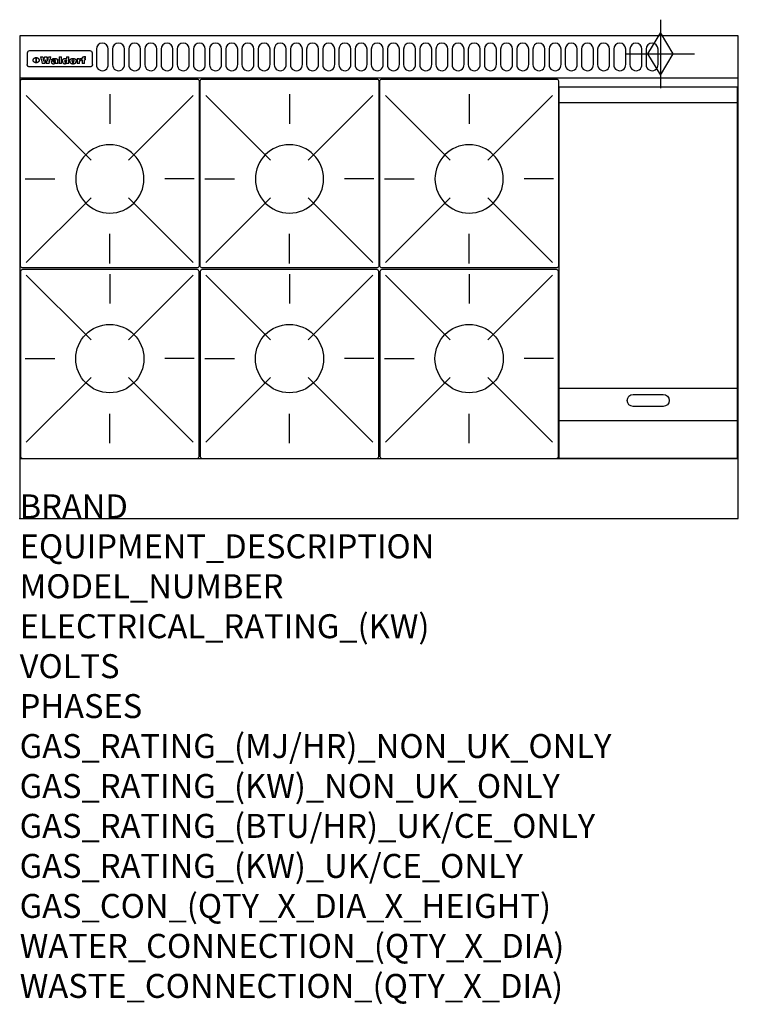
# Model space of a CAD drawing. Extents: x 0 to 1200, y -811 to 832.
import ezdxf

# ---------------------------------------------------------------- set-up
doc = ezdxf.new("R2010")
doc.units = 0
doc.header["$LTSCALE"] = 2.5
doc.layers.get('0').update_dxf_attribs({"linetype": 'CONTINUOUS'})
for name, color, linetype in [('Moffat_2D_Hyd', 3, 'CONTINUOUS'), ('Moffat_Detail', 5, 'CONTINUOUS'), ('Moffat_Profile', 1, 'CONTINUOUS')]:
    doc.layers.add(name, color=color, linetype=linetype)
doc.layers.add('Moffat_Notes', color=2, linetype='CONTINUOUS', plot=False)
doc.styles.get("Standard").update_dxf_attribs({"font": 'txt.shx'})

# ---------------------------------------------------------------- blocks, each defined once
blk = doc.blocks.new('GAS_CONNECTION')
at = {"layer": 'Moffat_2D_Hyd'}
for p, q in [((0, 57.1), (0, -57.1)), ((-57.1, 0), (57.1, 0))]:
    blk.add_line(p, q, dxfattribs=at)
blk.add_lwpolyline([(0, -35.7), (21.4, 0), (0, 35.7), (-21.4, 0), (0, -35.7)], dxfattribs=at)
blk = doc.blocks.new('WALD_POTSTAND')
at = {"layer": 'Moffat_Detail'}
for p, q in [((9.6, 287.9), (117.6, 179.9)), ((149, 289.6), (149, 240.4)), ((288.4, 287.9), (180.4, 179.9)), ((7.9, 148.5), (57.1, 148.5)), ((290.1, 148.5), (240.9, 148.5)), ((9.6, 9.1), (117.6, 117.1)), ((288.4, 9.1), (180.4, 117.1)), ((149, 7.4), (149, 56.6))]:
    blk.add_line(p, q, dxfattribs=at)
blk.add_lwpolyline([(3, 0), (295, 0, 0.414214), (298, 3), (298, 312, 0.414214), (295, 315), (3, 315, 0.414214), (0, 312), (0, 3, 0.414214)], format="xyb", close=True, dxfattribs=at)
blk.add_circle((149, 148.5), 57, dxfattribs=at)

msp = doc.modelspace()

# ---------------------------------------------------------------- linework, layer by layer
msp.add_point((0, 0))
at = {"layer": 'Moffat_Detail'}
for p, q in [((12.5, 776.5), (12.5, 776.1)), ((12.5, 776.1), (12.5, 773.6)), ((12.5, 773.6), (12.5, 759.5)), ((117.5, 780), (16.5, 780)), ((121.5, 776.1), (121.5, 776.5)), ((121.5, 773.6), (121.5, 776.1)), ((121.5, 759.5), (121.5, 773.6)), ((12.5, 759.5), (12.5, 757.1)), ((27.3, 760.3), (27.3, 768.9)), ((27.8, 768.9), (27.8, 760.3)), ((34.6, 770.3), (38.7, 770.3)), ((42, 759), (37.8, 759)), ((41.7, 770.3), (45.2, 770.3)), ((49, 759), (44.9, 759)), ((48.1, 770.3), (52.1, 770.3)), ((57.2, 764.6), (53.4, 764.6)), ((59.5, 765.3), (59.5, 765.3)), ((59.8, 764.7), (59.8, 764.7)), ((59.8, 762.4), (59.8, 762.1)), ((63.9, 759), (60.1, 759)), ((63.5, 759.9), (63.5, 764.4)), ((63.9, 759), (63.9, 759.2)), ((65.8, 770.3), (65.8, 759)), ((65.8, 770.3), (69.7, 770.3)), ((69.7, 759), (65.8, 759)), ((69.7, 759), (69.7, 770.3)), ((78.3, 770.3), (78.3, 766.3)), ((78.3, 770.3), (82, 770.3)), ((78.6, 760), (78.6, 759)), ((82, 759), (78.6, 759)), ((82, 759), (82, 770.3)), ((96, 767.2), (99.5, 767.2)), ((96, 767.2), (96, 759)), ((99.8, 759), (96, 759)), ((99.5, 765.6), (99.5, 767.2)), ((99.8, 759), (99.8, 762.3)), ((102.5, 767.4), (102.8, 767.4)), ((102.8, 764.1), (102.8, 767.4)), ((103.4, 767.2), (104.6, 767.2)), ((103.4, 767.2), (103.4, 765.3)), ((104.6, 765.3), (103.4, 765.3)), ((104.6, 767.7), (104.6, 767.2)), ((104.6, 765.3), (104.6, 759)), ((108.4, 759), (104.6, 759)), ((107.9, 770.6), (110, 770.6)), ((108.4, 767.2), (110, 767.2)), ((110, 765.3), (108.4, 765.3)), ((108.4, 759), (108.4, 765.3)), ((110, 768.4), (110, 770.6)), ((110, 765.3), (110, 767.2)), ((121.5, 757.1), (121.5, 759.5)), ((117.5, 753.3), (16.5, 753.3)), ((901, 694), (1198, 694)), ((901, 217.5), (1198, 217.5)), ((901, 163), (1198, 163))]:
    msp.add_line(p, q, dxfattribs=at)
for points in [[(128, 783), (128, 757, 1.03045), (148, 757.6), (148, 783, 1), (128, 783, 1)], [(155, 783), (155, 757, 1.03045), (175, 757.6), (175, 783, 1), (155, 783, 1)], [(182, 783), (182, 757, 1.03045), (202, 757.6), (202, 783, 1), (182, 783, 1)], [(209, 783), (209, 757, 1.03045), (229, 757.6), (229, 783, 1), (209, 783, 1)], [(236, 783), (236, 757, 1.03045), (256, 757.6), (256, 783, 1), (236, 783, 1)], [(263, 783), (263, 757, 1.03045), (283, 757.6), (283, 783, 1), (263, 783, 1)], [(290, 783), (290, 757, 1.03045), (310, 757.6), (310, 783, 1), (290, 783, 1)], [(317, 783), (317, 757, 1.03045), (337, 757.6), (337, 783, 1), (317, 783, 1)], [(344, 783), (344, 757, 1.03045), (364, 757.6), (364, 783, 1), (344, 783, 1)], [(371, 783), (371, 757, 1.03045), (391, 757.6), (391, 783, 1), (371, 783, 1)], [(398, 783), (398, 757, 1.03045), (418, 757.6), (418, 783, 1), (398, 783, 1)], [(425, 783), (425, 757, 1.03045), (445, 757.6), (445, 783, 1), (425, 783, 1)], [(452, 783), (452, 757, 1.03045), (472, 757.6), (472, 783, 1), (452, 783, 1)], [(479, 783), (479, 757, 1.03045), (499, 757.6), (499, 783, 1), (479, 783, 1)], [(506, 783), (506, 757, 1.03045), (526, 757.6), (526, 783, 1), (506, 783, 1)], [(533, 783), (533, 757, 1.03045), (553, 757.6), (553, 783, 1), (533, 783, 1)], [(560, 783), (560, 757, 1.03045), (580, 757.6), (580, 783, 1), (560, 783, 1)], [(587, 783), (587, 757, 1.03045), (607, 757.6), (607, 783, 1), (587, 783, 1)], [(614, 783), (614, 757, 1.03045), (634, 757.6), (634, 783, 1), (614, 783, 1)], [(641, 783), (641, 757, 1.03045), (661, 757.6), (661, 783, 1), (641, 783, 1)], [(668, 783), (668, 757, 1.03045), (688, 757.6), (688, 783, 1), (668, 783, 1)], [(695, 783), (695, 757, 1.03045), (715, 757.6), (715, 783, 1), (695, 783, 1)], [(722, 783), (722, 757, 1.03045), (742, 757.6), (742, 783, 1), (722, 783, 1)], [(749, 783), (749, 757, 1.03045), (769, 757.6), (769, 783, 1), (749, 783, 1)], [(776, 783), (776, 757, 1.03045), (796, 757.6), (796, 783, 1), (776, 783, 1)], [(803, 783), (803, 757, 1.03045), (823, 757.6), (823, 783, 1), (803, 783, 1)], [(830, 783), (830, 757, 1.03045), (850, 757.6), (850, 783, 1), (830, 783, 1)], [(857, 783), (857, 757, 1.03045), (877, 757.6), (877, 783, 1), (857, 783, 1)], [(884, 783), (884, 757, 1.03045), (904, 757.6), (904, 783, 1), (884, 783, 1)], [(911, 783), (911, 757, 1.03045), (931, 757.6), (931, 783, 1), (911, 783, 1)], [(938, 783), (938, 757, 1.03045), (958, 757.6), (958, 783, 1), (938, 783, 1)], [(965, 783), (965, 757, 1.03045), (985, 757.6), (985, 783, 1), (965, 783, 1)], [(992, 783), (992, 757, 1.03045), (1012, 757.6), (1012, 783, 1), (992, 783, 1)], [(1019, 783), (1019, 757, 1.03045), (1039, 757.6), (1039, 783, 1), (1019, 783, 1)], [(1046, 783), (1046, 757, 1.03045), (1066, 757.6), (1066, 783, 1), (1046, 783, 1)], [(1024.5, 206.7), (1074.5, 206.7, -1), (1074.5, 186.7), (1024.5, 186.7, -1), (1024.5, 206.7, -1)]]:
    msp.add_lwpolyline(points, format="xyb", dxfattribs=at)
at = {"layer": 'Moffat_Detail', "flags": 128}
for points in [[(15, 753.6), (14.7, 753.7), (14.5, 753.8), (14.2, 754), (14, 754.1), (13.8, 754.3), (13.6, 754.5), (13.4, 754.7), (13.2, 754.9), (13, 755.2), (12.9, 755.4), (12.8, 755.7), (12.7, 756), (12.6, 756.2), (12.5, 756.5), (12.5, 756.8), (12.5, 757.1)], [(22.5, 764.5), (22.5, 764.8), (22.5, 765), (22.6, 765.3), (22.7, 765.6), (22.7, 765.9), (22.9, 766.1), (23, 766.4), (23.1, 766.6), (23.3, 766.9), (23.5, 767.1), (23.7, 767.3), (23.9, 767.5), (24.1, 767.7), (24.3, 767.9), (24.6, 768.1), (24.8, 768.3), (25.1, 768.4), (25.4, 768.5), (25.7, 768.6), (26, 768.7), (26.3, 768.8), (26.6, 768.9), (26.9, 768.9), (27.3, 768.9)], [(27.3, 760.3), (26.9, 760.3), (26.6, 760.4), (26.3, 760.4), (26, 760.5), (25.7, 760.6), (25.4, 760.7), (25.1, 760.8), (24.8, 760.9), (24.6, 761.1), (24.3, 761.2), (24.1, 761.4), (23.9, 761.6), (23.7, 761.8), (23.5, 762), (23.3, 762.2), (23.1, 762.4), (23, 762.7), (22.9, 762.9), (22.7, 763.2), (22.7, 763.4), (22.6, 763.7), (22.5, 764), (22.5, 764.2), (22.5, 764.5)], [(27.8, 768.9), (28.1, 768.9), (28.4, 768.9), (28.7, 768.8), (29, 768.7), (29.3, 768.6), (29.6, 768.5), (29.9, 768.4), (30.2, 768.3), (30.4, 768.1), (30.7, 767.9), (30.9, 767.7), (31.1, 767.5), (31.3, 767.3), (31.5, 767.1), (31.7, 766.9), (31.9, 766.6), (32, 766.4), (32.1, 766.1), (32.3, 765.9), (32.3, 765.6), (32.4, 765.3), (32.5, 765), (32.5, 764.8), (32.5, 764.5)], [(32.5, 764.5), (32.5, 764.2), (32.5, 764), (32.4, 763.7), (32.3, 763.4), (32.3, 763.2), (32.1, 762.9), (32, 762.7), (31.9, 762.4), (31.7, 762.2), (31.5, 762), (31.3, 761.8), (31.1, 761.6), (30.9, 761.4), (30.7, 761.2), (30.4, 761.1), (30.2, 760.9), (29.9, 760.8), (29.6, 760.7), (29.3, 760.6), (29, 760.5), (28.7, 760.4), (28.4, 760.4), (28.1, 760.3), (27.8, 760.3)], [(121.5, 757.1), (121.5, 756.8), (121.5, 756.5), (121.4, 756.2), (121.3, 756), (121.2, 755.7), (121.1, 755.4), (121, 755.2), (120.8, 754.9), (120.6, 754.7), (120.4, 754.5), (120.2, 754.3), (120, 754.1), (119.8, 754), (119.5, 753.8), (119.3, 753.7), (119, 753.6)], [(16.5, 753.3), (16.1, 753.3), (15.7, 753.4), (15.3, 753.4), (15, 753.6)], [(119, 753.6), (118.7, 753.4), (118.3, 753.4), (117.9, 753.3), (117.5, 753.3)]]:
    msp.add_lwpolyline(points, dxfattribs=at)
at = {"layer": 'Moffat_Detail'}
msp.add_lwpolyline([(1198, 100), (901, 100), (901, 720), (1198, 720)], close=True, dxfattribs=at)
for centre, major_axis, ratio, start_param, end_param in [((16.5, 776.5), (-4, 0), 0.866025, 4.712389, 6.283185), ((117.5, 776.5), (4, 0), 0.866025, 0, 1.570796), ((36.2, 793.1), (-12.1, 57.2), 0.115401, 1.957335, 2.184819), ((39.8, 793.1), (8.3, -57.2), 0.081873, 5.111411, 5.258321), ((40.5, 793.1), (9.8, 57.2), 0.095295, 4.170858, 4.317769), ((43.2, 793.1), (-9.2, -57.2), 0.089618, 0.946737, 1.082967), ((43.6, 793.1), (-9.5, 57.2), 0.09282, 2.05754, 2.19377), ((46.4, 793.1), (9.3, -57.2), 0.090857, 5.108549, 5.255459), ((47.1, 793.1), (8.1, 57.2), 0.079858, 4.16586, 4.312771), ((50.6, 793.1), (-11.9, -57.2), 0.113882, 0.956097, 1.183581), ((53.4, 793.1), (5.6, 57.2), 0.055651, 4.126897, 4.140913), ((52.8, 793.1), (-2.5, 57.2), 0.025591, 2.160584, 2.16673), ((52.2, 793.1), (-9.6, 57.2), 0.093749, 2.152075, 2.165164), ((54.2, 793.1), (18.6, 57.2), 0.165404, 4.189319, 4.200965), ((50.9, 793.1), (-23.3, 57.1), 0.194381, 2.101775, 2.112984), ((55.2, 793.1), (43, 56.1), 0.25987, 4.343559, 4.352682), ((53.4, 793.1), (6.5, 57.2), 0.064641, 4.198044, 4.211249), ((48.6, 793.1), (-46.9, 55.9), 0.264454, 1.973584, 1.982592), ((53.2, 793.1), (19.2, 57.2), 0.169083, 4.260536, 4.271857), ((56.1, 793.1), (70.2, 54.3), 0.260447, 4.481081, 4.482969), ((52.7, 793.1), (38.4, 56.4), 0.251437, 4.384455, 4.394363), ((56.7, 793.1), (92.7, 52.9), 0.234951, 4.548304, 4.553022), ((46, 793.1), (-73.1, 54.1), 0.25768, 1.86586, 1.870605), ((51.6, 793.1), (68.1, 54.4), 0.262167, 4.542362, 4.550386), ((41.1, 793.1), (-117.5, 52), 0.204617, 1.77256, 1.777782), ((57.9, 793.1), (137.5, 51.4), 0.183066, 4.618103, 4.622349), ((47.1, 793.1), (171.6, 50.8), 0.153536, 4.711284, 4.711442), ((50.1, 793.1), (103.1, 52.5), 0.221899, 4.644434, 4.64947), ((59.3, 793.1), (201.5, 50.5), 0.133732, 4.65719, 4.660806), ((28.2, 793.1), (-228.9, 50.3), 0.119322, 1.713758, 1.716924), ((47.1, 793.1), (164.4, 50.9), 0.159069, 4.712693, 4.716471), ((60.9, 793.1), (292.2, 50), 0.095174, 4.678021, 4.681008), ((-34.4, 793.1), (-752.4, 49.7), 0.037879, 1.693205, 1.694313), ((42.7, 793.1), (248, 50.2), 0.110898, 4.743263, 4.746097), ((239.5, 793.1), (1517.1, 49.6), 0.018848, 4.590755, 4.591072), ((62.3, 793.1), (385.1, 49.8), 0.073106, 4.687841, 4.68957), ((33, 793.1), (419.8, 49.8), 0.06724, 4.760567, 4.762456), ((57.9, 793.1), (-13.8, -57.2), 0.129036, 1.012618, 1.017815), ((55.2, 793.1), (22.9, -57.1), 0.191942, 5.224849, 5.235881), ((108.9, 793.1), (432, 49.8), 0.0654, 4.58415, 4.585891), ((61, 793.1), (66.1, 54.5), 0.263696, 4.437831, 4.444759), ((57, 793.1), (-30.7, -56.8), 0.228764, 1.174057, 1.18459), ((57.1, 793.1), (-7.7, -57.2), 0.075574, 1.059217, 1.061261), ((64.1, 793.1), (515.2, 49.7), 0.055044, 4.69372, 4.695135), ((44.2, 793.1), (-169.3, 50.9), 0.15527, 1.694039, 1.697981), ((-7, 793.1), (1110.6, 49.6), 0.025722, 4.769284, 4.770072), ((65.8, 793.1), (155.6, 51.1), 0.166311, 4.6044, 4.610066), ((56, 793.1), (102.4, 52.5), 0.222801, 4.613084, 4.614656), ((81.1, 793.1), (197.7, 50.5), 0.136017, 4.558661, 4.562143), ((52.9, 793.1), (296.9, 50), 0.093749, 4.712637, 4.715153), ((-11.3, 793.1), (-858.7, 49.6), 0.033222, 1.653283, 1.653441), ((61.7, 793.1), (314.8, 50), 0.088692, 4.686369, 4.686684), ((61.7, 793.1), (322.4, 50), 0.086718, 4.687324, 4.69031), ((92.6, 793.1), (429.4, 49.8), 0.065786, 4.624035, 4.625927), ((-52.8, 793.1), (1889.2, 49.6), 0.015141, 4.770823, 4.770981), ((68.1, 793.1), (206, 50.5), 0.131158, 4.63262, 4.636554), ((63.8, 793.1), (114, 52.1), 0.208712, 4.569526, 4.569683), ((75.3, 793.1), (146.9, 51.2), 0.174015, 4.536328, 4.538543), ((82.3, 793.1), (-1288.1, 49.6), 0.022189, 1.553095, 1.553409), ((156.4, 793.1), (-1660.2, 49.6), 0.017226, 1.512322, 1.512794), ((70.1, 793.1), (100.9, 52.6), 0.224611, 4.482667, 4.488993), ((62.8, 793.1), (-216.9, 50.4), 0.125291, 1.581661, 1.584648), ((66.9, 793.1), (102.4, 52.5), 0.222801, 4.519783, 4.525301), ((60, 793.1), (119.4, 51.9), 0.202417, 4.615998, 4.621028), ((66.3, 793.1), (164.4, 50.9), 0.159069, 4.619441, 4.623217), ((63.5, 793.1), (55.3, 55.3), 0.267949, 4.377275, 4.377591), ((67.3, 793.1), (73.6, 54), 0.25723, 4.418721, 4.426938), ((90.2, 793.1), (-528, 49.7), 0.053742, 1.517341, 1.518758), ((61.8, 793.1), (30.6, 56.8), 0.228452, 4.238215, 4.247983), ((60, 793.1), (-27.3, 56.9), 0.214652, 1.976624, 1.987157), ((59.7, 793.1), (32.5, 56.7), 0.235222, 4.3191, 4.326016), ((60.2, 793.1), (6.7, 57.2), 0.066505, 4.133361, 4.147374), ((59.4, 793.1), (-7.9, 57.2), 0.07749, 2.123667, 2.126657), ((58.4, 793.1), (-13.3, 57.2), 0.125639, 2.163832, 2.179958), ((78.4, 793.1), (-321.5, 50), 0.086957, 1.527211, 1.529258), ((72, 793.1), (-203.7, 50.5), 0.132462, 1.548566, 1.552502), ((68, 793.1), (-124.8, 51.7), 0.19635, 1.600887, 1.605924), ((66.3, 793.1), (-88.1, 53.2), 0.240603, 1.668887, 1.670303), ((65.3, 793.1), (-65.9, 54.5), 0.263833, 1.741061, 1.749871), ((64.3, 793.1), (-35.9, 56.6), 0.245476, 1.903977, 1.913099), ((63.7, 793.1), (15.6, -57.2), 0.143886, 5.169919, 5.180611), ((63.5, 793.1), (5, -57.2), 0.050176, 5.215542, 5.229533), ((63.5, 793.1), (1.8, -57.2), 0.01784, 5.233387, 5.237788), ((62.3, 793.1), (11.6, -57.2), 0.110898, 5.309416, 5.317631), ((58.3, 793.1), (-49, 55.7), 0.266048, 1.968618, 1.974626), ((71.6, 793.1), (7.6, 57.2), 0.075145, 4.181513, 4.194876), ((71.5, 793.1), (2.7, 57.2), 0.02741, 4.158499, 4.172809), ((71.3, 793.1), (-1.5, 57.2), 0.015141, 2.125594, 2.130785), ((71.2, 793.1), (-3.9, 57.2), 0.038713, 2.12857, 2.142732), ((70.8, 793.1), (-10.4, 57.2), 0.100388, 2.127132, 2.140044), ((71.6, 793.1), (14.2, 57.2), 0.132942, 4.217947, 4.230209), ((70.4, 793.1), (-16.7, 57.2), 0.151836, 2.113922, 2.125898), ((71.5, 793.1), (22.5, 57.1), 0.189973, 4.271929, 4.283091), ((69.6, 793.1), (-26, 57), 0.208712, 2.075169, 2.085893), ((71.3, 793.1), (32.6, 56.7), 0.23556, 4.342821, 4.353042), ((68.7, 793.1), (-37.1, 56.5), 0.24862, 2.01897, 2.028757), ((71, 793.1), (41.8, 56.2), 0.25802, 4.407996, 4.411456), ((70.7, 793.1), (52.3, 55.5), 0.267543, 4.46898, 4.478419), ((67.5, 793.1), (-49.8, 55.7), 0.266482, 1.957011, 1.963804), ((65.4, 793.1), (-71.1, 54.2), 0.259631, 1.869426, 1.877173), ((69.6, 793.1), (79.8, 53.6), 0.25057, 4.588067, 4.595306), ((60.7, 793.1), (-114, 52.1), 0.208712, 1.776748, 1.782285), ((67.3, 793.1), (126.6, 51.7), 0.194381, 4.683066, 4.688103), ((51.1, 793.1), (-197.7, 50.5), 0.136017, 1.721992, 1.725474), ((59.8, 793.1), (262.6, 50.1), 0.105184, 4.747203, 4.74988), ((-7.4, 793.1), (-687, 49.7), 0.04145, 1.693702, 1.69481), ((14.6, 793.1), (1049.6, 49.6), 0.027212, 4.768674, 4.769147), ((75.4, 793.1), (-7.5, -57.2), 0.074301, 1.030258, 1.04378), ((75.3, 793.1), (-1.3, -57.2), 0.013151, 1.0148, 1.020776), ((75, 793.1), (4.4, -57.2), 0.043702, 5.265351, 5.279668), ((75.7, 793.1), (-22.6, -57.1), 0.190252, 1.109071, 1.119132), ((74.3, 793.1), (18.4, -57.2), 0.164024, 5.23019, 5.241524), ((110.7, 793.1), (-608.3, 49.7), 0.046748, 1.516571, 1.51783), ((73.3, 793.1), (-35.6, 56.6), 0.244573, 2.0002, 2.003034), ((206.8, 793.1), (1087.7, 49.6), 0.026261, 4.590174, 4.590491), ((75.8, 793.1), (65.2, 54.6), 0.26432, 4.491487, 4.49809), ((71.6, 793.1), (-64.6, 54.6), 0.264702, 1.852107, 1.860141), ((119.3, 793.1), (361.1, 49.9), 0.077793, 4.580942, 4.583), ((75.1, 793.1), (272.7, 50.1), 0.101547, 4.697199, 4.699872), ((87.1, 793.1), (-191.5, 50.6), 0.139796, 1.550929, 1.55455), ((57.2, 793.1), (-273.9, 50.1), 0.101131, 1.658507, 1.660713), ((95.4, 793.1), (158.8, 51), 0.163614, 4.541237, 4.545511), ((78.7, 793.1), (-321.5, 50), 0.086957, 1.578175, 1.580218), ((93.3, 793.1), (231.9, 50.3), 0.117913, 4.615403, 4.618397), ((84.8, 793.1), (-148.6, 51.2), 0.172511, 1.576996, 1.577783), ((81.9, 793.1), (-91.8, 53), 0.235994, 1.653744, 1.660354), ((88.8, 793.1), (100.3, 52.6), 0.225358, 4.480428, 4.483117), ((77.7, 793.1), (-70.5, 54.2), 0.260167, 1.764324, 1.771713), ((81.8, 793.1), (61.6, 54.8), 0.266377, 4.411213, 4.418617), ((86.5, 793.1), (79.3, 53.7), 0.251155, 4.432219, 4.439651), ((80.5, 793.1), (-61.6, 54.9), 0.266408, 1.758066, 1.767034), ((77.8, 793.1), (-30.1, 56.8), 0.226427, 1.978456, 1.981757), ((79.6, 793.1), (24.3, 57), 0.200106, 4.212969, 4.223361), ((77.9, 793.1), (-16.4, 57.2), 0.149882, 2.057924, 2.069086), ((83.7, 793.1), (51.5, 55.6), 0.267285, 4.327441, 4.337394), ((80.1, 793.1), (-49.9, 55.7), 0.266551, 1.823201, 1.824931), ((78.7, 793.1), (8.2, 57.2), 0.0807, 4.149744, 4.163119), ((78.2, 793.1), (-4.2, 57.2), 0.041882, 2.109094, 2.124033), ((78.4, 793.1), (1.7, 57.2), 0.017226, 4.152046, 4.156608), ((83.8, 793.1), (9, 57.2), 0.088184, 4.186201, 4.199249), ((83.7, 793.1), (2.8, 57.2), 0.027714, 4.159472, 4.173624), ((83.5, 793.1), (-1.5, 57.2), 0.015614, 2.124625, 2.134692), ((83.2, 793.1), (-7, 57.2), 0.069544, 2.126571, 2.139948), ((83.8, 793.1), (16.7, 57.2), 0.151836, 4.229671, 4.241618), ((82.8, 793.1), (-14.2, 57.2), 0.132942, 2.115411, 2.127694), ((82.2, 793.1), (-23.3, 57.1), 0.194381, 2.081595, 2.092785), ((83.7, 793.1), (26.4, 57), 0.210674, 4.294745, 4.305593), ((81.3, 793.1), (-34.4, 56.6), 0.241175, 2.026635, 2.036888), ((83.5, 793.1), (39, 56.4), 0.252891, 4.381399, 4.391148), ((80, 793.1), (-50.1, 55.7), 0.266651, 1.946823, 1.955822), ((83.1, 793.1), (52.2, 55.5), 0.267498, 4.464093, 4.47007), ((82.5, 793.1), (69.2, 54.3), 0.261267, 4.545202, 4.552596), ((78.4, 793.1), (-66.6, 54.5), 0.263322, 1.879754, 1.88639), ((81.5, 793.1), (94.6, 52.9), 0.232514, 4.625697, 4.631834), ((76, 793.1), (-90.7, 53), 0.237382, 1.812155, 1.818479), ((71.5, 793.1), (-132.6, 51.5), 0.188032, 1.753518, 1.758422), ((79.2, 793.1), (141.8, 51.3), 0.178819, 4.696373, 4.700938), ((63.5, 793.1), (-202.9, 50.5), 0.132942, 1.718563, 1.722045), ((75.3, 793.1), (215.3, 50.4), 0.126114, 4.736034, 4.73934), ((87.6, 793.1), (-7.7, -57.2), 0.076008, 1.03717, 1.050376), ((87.5, 793.1), (-2.3, -57.2), 0.022692, 1.017439, 1.027817), ((87.3, 793.1), (3, -57.2), 0.029919, 5.265084, 5.280816), ((43.3, 793.1), (-374.3, 49.9), 0.075145, 1.698974, 1.701032), ((64, 793.1), (415, 49.8), 0.067991, 4.760699, 4.762588), ((86.8, 793.1), (11.9, -57.2), 0.113578, 5.258763, 5.270726), ((87.7, 793.1), (-22, -57.1), 0.186632, 1.111751, 1.12134), ((86, 793.1), (25.3, -57), 0.204955, 5.203704, 5.209532), ((87.6, 793.1), (61.8, 54.8), 0.266311, 4.482757, 4.489988), ((83.7, 793.1), (-62.6, 54.8), 0.2659, 1.863621, 1.871342), ((85.7, 793.1), (260.8, 50.2), 0.105885, 4.701778, 4.704608), ((-38.2, 793.1), (-1053.4, 49.6), 0.027114, 1.692299, 1.693091), ((20.6, 793.1), (1159.3, 49.6), 0.024646, 4.769693, 4.770323), ((68.2, 793.1), (-279, 50.1), 0.099395, 1.660529, 1.663051), ((151.1, 793.1), (-1053.4, 49.6), 0.027114, 1.513084, 1.513872), ((92.5, 793.1), (-282.6, 50.1), 0.098214, 1.575612, 1.578128), ((109.3, 793.1), (272.7, 50.1), 0.101547, 4.619318, 4.621997), ((228.9, 793.1), (1159.3, 49.6), 0.024646, 4.590317, 4.59095), ((90.4, 793.1), (-65.2, 54.6), 0.26432, 1.778493, 1.786039), ((94.2, 793.1), (61.4, 54.9), 0.266496, 4.406783, 4.414504), ((139, 793.1), (410.3, 49.8), 0.068759, 4.583656, 4.585556), ((111.6, 793.1), (-374.3, 49.9), 0.075145, 1.522605, 1.524652), ((90.3, 793.1), (-26, 57), 0.208712, 1.996811, 2.002471), ((91.7, 793.1), (21.1, 57.1), 0.18121, 4.191471, 4.201076), ((90.3, 793.1), (-11.2, 57.2), 0.107749, 2.076409, 2.088357), ((90.9, 793.1), (8.3, 57.2), 0.081621, 4.14624, 4.15946), ((90.5, 793.1), (-3, 57.2), 0.03022, 2.107893, 2.12346), ((115.9, 793.1), (215.3, 50.4), 0.126114, 4.564386, 4.56771), ((102.1, 793.1), (-205.5, 50.5), 0.131452, 1.546924, 1.550387), ((90.6, 793.1), (1.5, 57.2), 0.014915, 4.147984, 4.158523), ((107, 793.1), (137.1, 51.4), 0.183492, 4.528494, 4.53324), ((98.2, 793.1), (-130.8, 51.6), 0.189973, 1.592906, 1.597786), ((102.4, 793.1), (94.6, 52.9), 0.232514, 4.472821, 4.478987), ((96.4, 793.1), (-93.1, 52.9), 0.234389, 1.655413, 1.66155), ((99.8, 793.1), (69.2, 54.3), 0.261267, 4.405886, 4.413312), ((95.4, 793.1), (-68, 54.4), 0.262233, 1.735791, 1.742398), ((94.7, 793.1), (-48.1, 55.8), 0.265413, 1.834386, 1.843508), ((98.2, 793.1), (52.2, 55.5), 0.267521, 4.338589, 4.344747), ((97, 793.1), (38.1, 56.4), 0.250834, 4.265762, 4.275544), ((94.4, 793.1), (-35, 56.6), 0.242881, 1.919569, 1.929632), ((96, 793.1), (-26.4, -57), 0.210674, 1.063776, 1.074654), ((94.2, 793.1), (22.2, -57.1), 0.188032, 5.147164, 5.158483), ((95.3, 793.1), (-16.5, -57.2), 0.150169, 1.020445, 1.032574), ((94.2, 793.1), (14.2, -57.2), 0.132942, 5.198342, 5.210604), ((94.8, 793.1), (-9, -57.2), 0.088184, 1.003234, 1.016299), ((94.2, 793.1), (7, -57.2), 0.068759, 5.235336, 5.248857), ((94.3, 793.1), (1.7, -57.2), 0.016653, 5.256725, 5.26616), ((94.5, 793.1), (-2.8, -57.2), 0.027714, 1.003721, 1.017879), ((98.9, 793.1), (25, 57), 0.20353, 4.300124, 4.312862), ((98.2, 793.1), (43.6, 56.1), 0.260713, 4.423733, 4.43333), ((100.4, 793.1), (-12.4, -57.2), 0.117982, 1.033332, 1.046072), ((99.9, 793.1), (-1.2, -57.2), 0.01219, 1.001543, 1.007994), ((101, 793.1), (35.2, 56.6), 0.243664, 4.312626, 4.321903), ((97.2, 793.1), (68, 54.4), 0.262233, 4.550384, 4.55479), ((101.7, 793.1), (73.1, 54.1), 0.25768, 4.506658, 4.509802), ((94.8, 793.1), (117.6, 52), 0.20449, 4.671362, 4.676399), ((102.6, 793.1), (137.9, 51.4), 0.1827, 4.630067, 4.634626), ((87.3, 793.1), (257.6, 50.2), 0.107097, 4.745641, 4.748475), ((107, 793.1), (591.6, 49.7), 0.048049, 4.698612, 4.700027), ((33.5, 793.1), (1202.2, 49.6), 0.023769, 4.76835, 4.768823), ((82.5, 793.1), (-2347.2, 49.6), 0.01219, 1.57938, 1.579537), ((97, 793.1), (-644.1, 49.7), 0.044182, 1.582687, 1.583316), ((103.4, 793.1), (14.1, 57.2), 0.131452, 4.299285, 4.311748), ((104.3, 793.1), (3.7, 57.2), 0.03708, 4.254584, 4.269397), ((101.9, 793.1), (30.1, 56.8), 0.226427, 4.398701, 4.40865), ((100.1, 793.1), (48.7, 55.8), 0.265819, 4.517421, 4.521688), ((97, 793.1), (79, 53.7), 0.251437, 4.648034, 4.654359), ((88.9, 793.1), (152.4, 51.1), 0.169083, 4.766957, 4.771229), ((68.7, 793.1), (328.2, 49.9), 0.08525, 4.814904, 4.817278), ((-101.4, 793.1), (1774.7, 49.6), 0.016116, 4.829801, 4.830117), ((106.8, 793.1), (-22.4, -57.1), 0.189388, 1.182942, 1.193813), ((108.2, 793.1), (-2.3, -57.2), 0.022692, 1.106135, 1.1096), ((108.6, 793.1), (3.3, -57.2), 0.033222, 5.176023, 5.178385), ((108.5, 793.1), (2.8, -57.2), 0.027714, 5.178971, 5.181805), ((101.7, 793.1), (94.6, 52.9), 0.232514, 4.655615, 4.657506), ((82.1, 793.1), (359.8, 49.9), 0.078055, 4.775839, 4.778046), ((201.5, 793.1), (-1202.2, 49.6), 0.023769, 1.495299, 1.495456), ((210.2, 793.1), (-1316.7, 49.6), 0.021708, 1.495293, 1.495451)]:
    msp.add_ellipse(centre, major_axis=major_axis, ratio=ratio, start_param=start_param, end_param=end_param, dxfattribs=at)
at = {"layer": 'Moffat_Profile'}
for p, q in [((0, 735), (1200, 735)), ((0, 100), (1200, 100))]:
    msp.add_line(p, q, dxfattribs=at)
msp.add_lwpolyline([(0, 0), (1200, 0), (1200, 805), (0, 805)], close=True, dxfattribs=at)

# ---------------------------------------------------------------- block references
at = {"layer": 'Moffat_2D_Hyd'}
msp.add_blockref('GAS_CONNECTION', (1070, 775), dxfattribs=at)
at = {"layer": 'Moffat_Detail', "xscale": -1}
for p in [(299.5, 418), (599.5, 418), (899.5, 418)]:
    msp.add_blockref('WALD_POTSTAND', p, dxfattribs=at)
at = {"layer": 'Moffat_Detail', "rotation": 180}
for p in [(299.5, 415), (599.5, 415), (899.5, 415)]:
    msp.add_blockref('WALD_POTSTAND', p, dxfattribs=at)

# ---------------------------------------------------------------- texts
at = {"layer": 'Moffat_Notes', "flags": 3}
for tag, p, s in [('BRAND', (0, 0), 'WALDORF'), ('EQUIPMENT_DESCRIPTION', (0, -66.7), 'GAS STATIC DOUBLE OVEN RANGE 1200mm'), ('MODEL_NUMBER', (0, -133.3), 'RNL8823G-P'), ('ELECTRICAL_RATING_(KW)', (0, -200), 'N/A'), ('VOLTS', (0, -266.7), 'N/A'), ('PHASES', (0, -333.3), 'N/A'), ('GAS_RATING_(MJ/HR)_NON_UK_ONLY', (0, -400), '237'), ('GAS_RATING_(KW)_NON_UK_ONLY', (0, -466.7), '65.8'), ('GAS_RATING_(BTU/HR)_UK/CE_ONLY', (0, -533.2), '217900'), ('GAS_RATING_(KW)_UK/CE_ONLY', (0, -600), '63.9'), ('GAS_CON_(QTY_X_DIA_X_HEIGHT)', (0, -666.8), '1 X R 3/4 MALE X 655mm'), ('WATER_CONNECTION_(QTY_X_DIA)', (0, -733.5), 'N/A'), ('WASTE_CONNECTION_(QTY_X_DIA)', (0, -800.3), 'N/A')]:
    msp.add_attdef(tag, p, s, height=40, dxfattribs=at)

doc.saveas('drawing.dxf')
